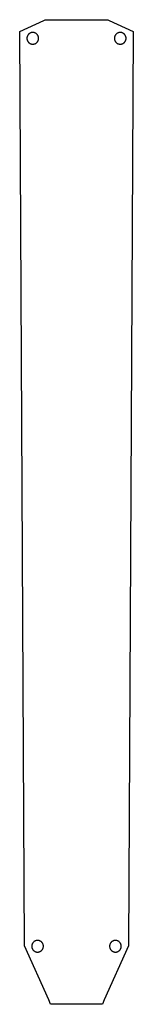
# Model space of a CAD drawing. Extents: x 0 to 87, y 0 to 758.
import ezdxf

# ---------------------------------------------------------------- set-up
doc = ezdxf.new("R2010")
doc.units = 0

msp = doc.modelspace()

# ---------------------------------------------------------------- linework, layer by layer
for p, q in [((18.45642, 757.300759), (19.63103, 757.96467)), ((19.63103, 757.96467), (67.630988, 757.96467)), ((67.630988, 757.96467), (68.805598, 757.300759)), ((0, 748.993938), (18.45642, 757.300759)), ((68.805598, 757.300759), (87.262018, 748.993938)), ((3.71531, 44.975499), (0, 748.993938)), ((87.262018, 748.993938), (83.546708, 44.975499)), ((22.435068, 3.382056), (3.71531, 44.975499)), ((83.546708, 44.975499), (64.82695, 3.382056)), ((23.63103, 0), (22.435068, 3.382056)), ((63.630988, 0), (23.63103, 0)), ((64.82695, 3.382056), (63.630988, 0))]:
    msp.add_line(p, q)
for centre, radius, start, end in [((10.028529, 743.637827), 4.500124, 172.802467, 180.302364), ((10.028529, 743.637827), 4.500124, 180.302363, 187.80226), ((10.028523, 743.637828), 4.500118, 165.302565, 172.802468), ((10.028523, 743.637826), 4.500118, 187.802259, 195.302163), ((10.028511, 743.637831), 4.500106, 157.802648, 165.302565), ((10.028495, 743.637838), 4.500088, 150.302712, 157.802648), ((10.028477, 743.637848), 4.500067, 142.802752, 150.302712), ((10.028458, 743.637863), 4.500044, 135.302766, 142.802752), ((10.028441, 743.63788), 4.500019, 127.802752, 135.302766), ((10.028426, 743.637899), 4.499995, 120.302712, 127.802752), ((10.028415, 743.637917), 4.499974, 112.802648, 120.302712), ((10.028409, 743.637933), 4.499957, 105.302565, 112.802648), ((10.028405, 743.637945), 4.499945, 97.802468, 105.302565), ((10.028404, 743.637951), 4.499938, 90.302364, 97.802467), ((10.028404, 743.637951), 4.499938, 82.80226, 90.302363), ((10.028403, 743.637945), 4.499945, 75.302163, 82.802259), ((10.0284, 743.637933), 4.499957, 67.802079, 75.302162), ((10.028394, 743.637917), 4.499974, 60.302015, 67.802079), ((10.028383, 743.637898), 4.499995, 52.801975, 60.302015), ((10.028369, 743.637879), 4.500019, 45.301961, 52.801975), ((10.028352, 743.637862), 4.500044, 37.801975, 45.301961), ((10.028333, 743.637848), 4.500067, 30.302015, 37.801975), ((10.028315, 743.637837), 4.500088, 22.802079, 30.302015), ((10.028299, 743.63783), 4.500106, 15.302162, 22.802079), ((10.028287, 743.637827), 4.500118, 7.802259, 15.302163), ((10.028287, 743.637825), 4.500118, 345.302565, 352.802468), ((10.028281, 743.637826), 4.500124, 0.302363, 7.80226), ((10.028281, 743.637826), 4.500124, 352.802467, 0.23103), ((10.028281, 743.637826), 4.500124, 0.23103, 0.302364), ((77.233738, 743.637826), 4.500124, 179.697636, 187.197533), ((77.233738, 743.637826), 4.500124, 172.19774, 179.697637), ((77.233732, 743.637825), 4.500118, 187.197532, 194.697435), ((77.233732, 743.637827), 4.500118, 164.697837, 172.197741), ((77.23372, 743.63783), 4.500106, 157.197921, 164.697838), ((77.233704, 743.637837), 4.500088, 149.697985, 157.197921), ((77.233685, 743.637848), 4.500067, 142.198025, 149.697985), ((77.233667, 743.637862), 4.500044, 134.698039, 142.198025), ((77.23365, 743.637879), 4.500019, 127.198025, 134.698039), ((77.233635, 743.637898), 4.499995, 119.697985, 127.198025), ((77.233625, 743.637917), 4.499974, 112.197921, 119.697985), ((77.233618, 743.637933), 4.499957, 104.697838, 112.197921), ((77.233615, 743.637945), 4.499945, 97.197741, 104.697837), ((77.233614, 743.637951), 4.499938, 89.697637, 97.19774), ((77.233614, 743.637951), 4.499938, 82.197533, 89.697636), ((77.233613, 743.637945), 4.499945, 74.697435, 82.197532), ((77.23361, 743.637933), 4.499957, 67.197352, 74.697435), ((77.233603, 743.637917), 4.499974, 59.697288, 67.197352), ((77.233592, 743.637899), 4.499995, 52.197248, 59.697288), ((77.233578, 743.63788), 4.500019, 44.697234, 52.197248), ((77.23356, 743.637863), 4.500044, 37.197248, 44.697234), ((77.233542, 743.637848), 4.500067, 29.697288, 37.197248), ((77.233523, 743.637838), 4.500088, 22.197352, 29.697288), ((77.233507, 743.637831), 4.500106, 14.697435, 22.197352), ((77.233495, 743.637826), 4.500118, 344.697837, 352.197741), ((77.233495, 743.637828), 4.500118, 7.197532, 14.697435), ((77.233489, 743.637827), 4.500124, 352.19774, 359.697637), ((77.233489, 743.637827), 4.500124, 359.769898, 7.197533), ((77.233489, 743.637827), 4.500124, 359.697636, 359.769898), ((10.028511, 743.637823), 4.500106, 195.302162, 202.802079), ((10.028495, 743.637816), 4.500088, 202.802079, 210.302015), ((10.028477, 743.637805), 4.500067, 210.302015, 217.801975), ((10.028458, 743.637791), 4.500044, 217.801975, 225.301961), ((10.028441, 743.637774), 4.500019, 225.301961, 232.801975), ((10.028427, 743.637755), 4.499995, 232.801975, 240.302015), ((10.028416, 743.637736), 4.499974, 240.302015, 247.802079), ((10.02841, 743.63772), 4.499957, 247.802079, 255.302162), ((10.028407, 743.637708), 4.499945, 255.302163, 262.802259), ((10.028406, 743.637702), 4.499938, 262.80226, 270.302363), ((10.028406, 743.637702), 4.499938, 270.302364, 277.802467), ((10.028405, 743.637708), 4.499945, 277.802468, 285.302565), ((10.028401, 743.63772), 4.499957, 285.302565, 292.802648), ((10.028395, 743.637736), 4.499974, 292.802648, 300.302712), ((10.028384, 743.637754), 4.499995, 300.302712, 307.802752), ((10.028369, 743.637773), 4.500019, 307.802752, 315.302766), ((10.028352, 743.63779), 4.500044, 315.302766, 322.802752), ((10.028333, 743.637805), 4.500067, 322.802752, 330.302712), ((10.028315, 743.637815), 4.500088, 330.302712, 337.802648), ((10.028299, 743.637822), 4.500106, 337.802648, 345.302565), ((77.23372, 743.637822), 4.500106, 194.697435, 202.197352), ((77.233704, 743.637815), 4.500088, 202.197352, 209.697288), ((77.233685, 743.637805), 4.500067, 209.697288, 217.197248), ((77.233666, 743.63779), 4.500044, 217.197248, 224.697234), ((77.233649, 743.637773), 4.500019, 224.697234, 232.197248), ((77.233634, 743.637754), 4.499995, 232.197248, 239.697288), ((77.233624, 743.637736), 4.499974, 239.697288, 247.197352), ((77.233617, 743.63772), 4.499957, 247.197352, 254.697435), ((77.233614, 743.637708), 4.499945, 254.697435, 262.197532), ((77.233613, 743.637702), 4.499938, 262.197533, 269.697636), ((77.233613, 743.637702), 4.499938, 269.697637, 277.19774), ((77.233612, 743.637708), 4.499945, 277.197741, 284.697837), ((77.233609, 743.63772), 4.499957, 284.697838, 292.197921), ((77.233602, 743.637736), 4.499974, 292.197921, 299.697985), ((77.233592, 743.637755), 4.499995, 299.697985, 307.198025), ((77.233577, 743.637774), 4.500019, 307.198025, 314.698039), ((77.23356, 743.637791), 4.500044, 314.698039, 322.198025), ((77.233541, 743.637805), 4.500067, 322.198025, 329.697985), ((77.233523, 743.637816), 4.500088, 329.697985, 337.197921), ((77.233507, 743.637823), 4.500106, 337.197921, 344.697838), ((13.717117, 44.681865), 4.500118, 165.302565, 172.802468), ((13.717105, 44.681868), 4.500106, 157.802648, 165.302565), ((13.717089, 44.681874), 4.500088, 150.302712, 157.802648), ((13.717071, 44.681885), 4.500067, 142.802752, 150.302712), ((13.717052, 44.681899), 4.500044, 135.302766, 142.802752), ((13.717034, 44.681916), 4.500019, 127.802752, 135.302766), ((13.71702, 44.681935), 4.499995, 120.302712, 127.802752), ((13.717009, 44.681953), 4.499974, 112.802648, 120.302712), ((13.717002, 44.681969), 4.499957, 105.302565, 112.802648), ((13.716999, 44.681981), 4.499945, 97.802468, 105.302565), ((13.716998, 44.681987), 4.499938, 90.302364, 97.802467), ((13.716998, 44.681987), 4.499938, 82.80226, 90.302363), ((13.716997, 44.681981), 4.499945, 75.302163, 82.802259), ((13.716994, 44.681969), 4.499957, 67.802079, 75.302162), ((13.716988, 44.681953), 4.499974, 60.302015, 67.802079), ((13.716977, 44.681935), 4.499995, 52.801975, 60.302015), ((13.716963, 44.681916), 4.500019, 45.301961, 52.801975), ((13.716946, 44.681899), 4.500044, 37.801975, 45.301961), ((13.716927, 44.681884), 4.500067, 30.302015, 37.801975), ((13.716909, 44.681873), 4.500088, 22.802079, 30.302015), ((13.716893, 44.681867), 4.500106, 15.302162, 22.802079), ((13.716881, 44.681863), 4.500118, 7.802259, 15.302163), ((73.545138, 44.681863), 4.500118, 164.697837, 172.197741), ((73.545126, 44.681867), 4.500106, 157.197921, 164.697838), ((73.54511, 44.681873), 4.500088, 149.697985, 157.197921), ((73.545092, 44.681884), 4.500067, 142.198025, 149.697985), ((73.545073, 44.681899), 4.500044, 134.698039, 142.198025), ((73.545056, 44.681916), 4.500019, 127.198025, 134.698039), ((73.545041, 44.681935), 4.499995, 119.697985, 127.198025), ((73.545031, 44.681953), 4.499974, 112.197921, 119.697985), ((73.545024, 44.681969), 4.499957, 104.697838, 112.197921), ((73.545021, 44.681981), 4.499945, 97.197741, 104.697837), ((73.54502, 44.681987), 4.499938, 89.697637, 97.19774), ((73.54502, 44.681987), 4.499938, 82.197533, 89.697636), ((73.545019, 44.681981), 4.499945, 74.697435, 82.197532), ((73.545016, 44.681969), 4.499957, 67.197352, 74.697435), ((73.545009, 44.681953), 4.499974, 59.697288, 67.197352), ((73.544998, 44.681935), 4.499995, 52.197248, 59.697288), ((73.544984, 44.681916), 4.500019, 44.697234, 52.197248), ((73.544967, 44.681899), 4.500044, 37.197248, 44.697234), ((73.544948, 44.681885), 4.500067, 29.697288, 37.197248), ((73.544929, 44.681874), 4.500088, 22.197352, 29.697288), ((73.544913, 44.681868), 4.500106, 14.697435, 22.197352), ((73.544901, 44.681865), 4.500118, 7.197532, 14.697435), ((13.717123, 44.681864), 4.500124, 172.802467, 180.302364), ((13.717123, 44.681864), 4.500124, 180.302363, 187.80226), ((13.717117, 44.681863), 4.500118, 187.802259, 195.302163), ((13.717105, 44.68186), 4.500106, 195.302162, 202.802079), ((13.717089, 44.681853), 4.500088, 202.802079, 210.302015), ((13.717071, 44.681842), 4.500067, 210.302015, 217.801975), ((13.717052, 44.681828), 4.500044, 217.801975, 225.301961), ((13.717035, 44.68181), 4.500019, 225.301961, 232.801975), ((13.717021, 44.681791), 4.499995, 232.801975, 240.302015), ((13.71701, 44.681773), 4.499974, 240.302015, 247.802079), ((13.717004, 44.681757), 4.499957, 247.802079, 255.302162), ((13.717, 44.681745), 4.499945, 255.302163, 262.802259), ((13.717, 44.681739), 4.499938, 262.80226, 270.302363), ((13.717, 44.681739), 4.499938, 270.302364, 277.802467), ((13.716999, 44.681745), 4.499945, 277.802468, 285.302565), ((13.716995, 44.681757), 4.499957, 285.302565, 292.802648), ((13.716989, 44.681773), 4.499974, 292.802648, 300.302712), ((13.716978, 44.681791), 4.499995, 300.302712, 307.802752), ((13.716963, 44.68181), 4.500019, 307.802752, 315.302766), ((13.716946, 44.681827), 4.500044, 315.302766, 322.802752), ((13.716927, 44.681841), 4.500067, 322.802752, 330.302712), ((13.716909, 44.681852), 4.500088, 330.302712, 337.802648), ((13.716893, 44.681858), 4.500106, 337.802648, 345.302565), ((13.716881, 44.681862), 4.500118, 345.302565, 352.802468), ((13.716875, 44.681862), 4.500124, 0.462053, 7.80226), ((13.716875, 44.681862), 4.500124, 352.802467, 0.302364), ((13.716875, 44.681862), 4.500124, 0.302363, 0.462053), ((73.545144, 44.681862), 4.500124, 179.697636, 187.197533), ((73.545144, 44.681862), 4.500124, 172.19774, 179.697637), ((73.545138, 44.681862), 4.500118, 187.197532, 194.697435), ((73.545126, 44.681858), 4.500106, 194.697435, 202.197352), ((73.54511, 44.681852), 4.500088, 202.197352, 209.697288), ((73.545091, 44.681841), 4.500067, 209.697288, 217.197248), ((73.545072, 44.681827), 4.500044, 217.197248, 224.697234), ((73.545055, 44.68181), 4.500019, 224.697234, 232.197248), ((73.545041, 44.681791), 4.499995, 232.197248, 239.697288), ((73.54503, 44.681773), 4.499974, 239.697288, 247.197352), ((73.545023, 44.681757), 4.499957, 247.197352, 254.697435), ((73.54502, 44.681745), 4.499945, 254.697435, 262.197532), ((73.545019, 44.681739), 4.499938, 262.197533, 269.697636), ((73.545019, 44.681739), 4.499938, 269.697637, 277.19774), ((73.545018, 44.681745), 4.499945, 277.197741, 284.697837), ((73.545015, 44.681757), 4.499957, 284.697838, 292.197921), ((73.545008, 44.681773), 4.499974, 292.197921, 299.697985), ((73.544998, 44.681791), 4.499995, 299.697985, 307.198025), ((73.544983, 44.68181), 4.500019, 307.198025, 314.698039), ((73.544966, 44.681828), 4.500044, 314.698039, 322.198025), ((73.544947, 44.681842), 4.500067, 322.198025, 329.697985), ((73.544929, 44.681853), 4.500088, 329.697985, 337.197921), ((73.544913, 44.68186), 4.500106, 337.197921, 344.697838), ((73.544901, 44.681863), 4.500118, 344.697837, 352.197741), ((73.544895, 44.681864), 4.500124, 352.19774, 359.539803), ((73.544895, 44.681864), 4.500124, 359.697636, 7.197533), ((73.544895, 44.681864), 4.500124, 359.539803, 359.697637)]:
    msp.add_arc(centre, radius, start, end)

doc.saveas('drawing.dxf')
